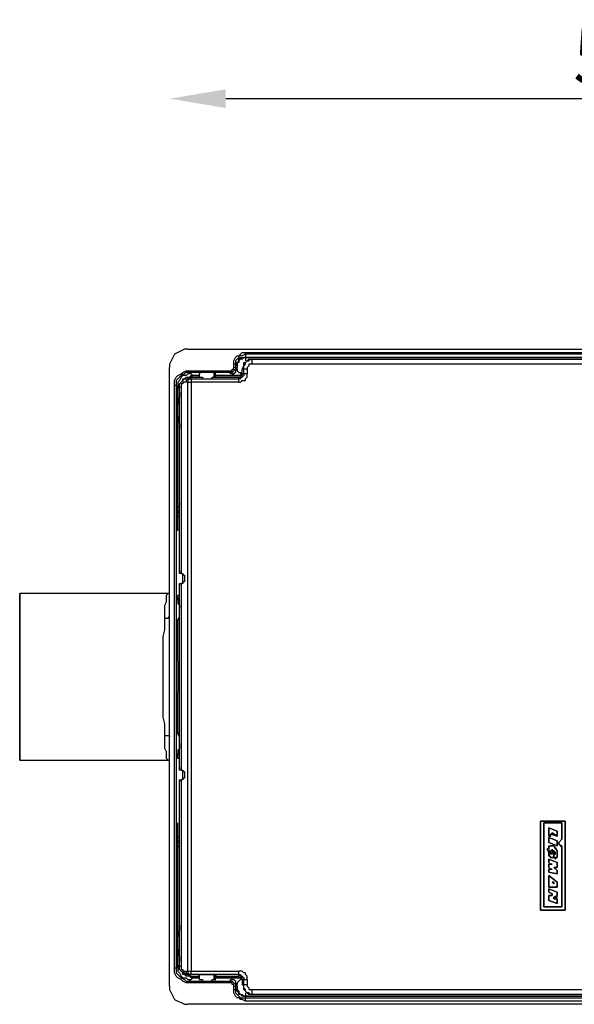
# Model space of a CAD drawing. Units: inches. Extents: x 11897 to 13747, y 59165 to 60743.
# Drawn here: x 12402 to 12699, y 59884 to 60410 of the extents above; entities that cross this region are included whole.
import ezdxf

# ---------------------------------------------------------------- set-up
doc = ezdxf.new("R2010")
doc.units = ezdxf.units.IN
doc.header["$MEASUREMENT"] = 0
doc.layers.add('Layer 1', color=7, linetype='Continuous')
doc.dimstyles.new('1$0', dxfattribs={"dimscale": 12, "dimtxt": 2.5, "dimasz": 2.5, "dimexe": 1.25, "dimexo": 0.625, "dimtad": 1, "dimtih": 1, "dimtoh": 1, "dimdec": 0, "dimzin": 0, "dimdsep": 46, "dimlunit": 6, "dimtxsty": 'Standard', "dimcen": 2.5, "dimse1": 1, "dimse2": 1, "dimclrd": 5, "dimclre": 5, "dimclrt": 2, "dimadec": 0, "dimazin": 0, "dimtfac": 1, "dimtdec": 0, "dimtmove": 0, "dimatfit": 3, "dimfxl": 1, "dimtolj": 1, "dimtzin": 0, "dimarcsym": 0})

# ---------------------------------------------------------------- blocks, each defined once
blk = doc.blocks.new('*D350')
at = {"color": 5, "lineweight": -2, "transparency": 16777216}
blk.add_line((12512.56, 60367.74), (12952.42, 60367.74), dxfattribs=at)
at = {"color": 5, "transparency": 16777216}
for points in [[(12512.56, 60372.74), (12512.56, 60362.74), (12482.56, 60367.74)], [(12952.42, 60372.74), (12952.42, 60362.74), (12982.42, 60367.74)]]:
    blk.add_solid(points, dxfattribs=at)
at = {"layer": 'Defpoints', "color": 0, "transparency": 16777216}
for p in [(12982.42, 60367.74), (12482.56, 60225.05), (12982.42, 60225.05)]:
    blk.add_point(p, dxfattribs=at)
at = {"color": 2, "transparency": 16777216, "insert": (12732.49, 60390.24), "char_height": 30, "attachment_point": 5}
blk.add_mtext('\\A1;500', dxfattribs=at)

msp = doc.modelspace()

# ---------------------------------------------------------------- linework, layer by layer
at = {"layer": 'Layer 1', "lineweight": 25}
for points in [[(12492.26, 60233.86), (12490.5, 60233.86), (12488.73, 60232.98), (12486.97, 60232.1), (12485.21, 60231.22), (12484.33, 60229.45), (12483.45, 60227.69), (12482.56, 60225.93), (12482.56, 60224.17)], [(12492.26, 60233.86), (12972.73, 60233.86)], [(12516.95, 60225.93), (12516.95, 60226.81), (12516.95, 60227.69), (12517.83, 60229.45), (12518.71, 60230.33), (12519.59, 60230.33), (12520.47, 60231.22), (12521.35, 60232.1), (12523.12, 60232.1)], [(12523.12, 60231.22), (12521.35, 60230.33), (12520.47, 60230.33), (12519.59, 60230.33), (12519.59, 60229.45), (12518.71, 60228.57), (12517.83, 60227.69), (12517.83, 60226.81), (12517.83, 60225.93)], [(12523.12, 60229.45), (12522.24, 60229.45), (12521.35, 60228.57), (12520.47, 60228.57), (12519.59, 60227.69), (12519.59, 60226.81), (12518.71, 60226.81), (12518.71, 60225.93), (12518.71, 60224.17)], [(12518.71, 60225.04), (12518.71, 60225.93), (12518.71, 60226.81), (12519.59, 60227.69), (12519.59, 60228.57), (12520.47, 60229.45), (12521.35, 60229.45), (12522.24, 60229.45), (12523.12, 60229.45)], [(12521.35, 60223.28), (12522.24, 60225.04), (12522.24, 60225.93), (12522.24, 60226.81), (12523.12, 60226.81), (12524, 60227.69), (12524.88, 60228.57), (12525.76, 60228.57), (12526.64, 60228.57)], [(12522.24, 60223.28), (12522.24, 60224.17), (12522.24, 60225.04), (12523.12, 60225.93), (12523.12, 60226.81), (12524, 60227.69), (12524.88, 60227.69), (12525.76, 60228.57), (12526.64, 60228.57)], [(12523.12, 60231.22), (12523.12, 60231.22), (12523.12, 60232.1)], [(12523.12, 60232.1), (12972.73, 60232.1)], [(12523.12, 60231.22), (12523.12, 60229.45)], [(12972.73, 60231.22), (12523.12, 60231.22)], [(12523.12, 60229.45), (12523.12, 60227.69)], [(12718.83, 60229.45), (12523.12, 60229.45)], [(12523.12, 60229.45), (12523.12, 60229.45)], [(12523.12, 60229.45), (12969.2, 60229.45)], [(12526.64, 60228.57), (12971.85, 60228.57)], [(12526.64, 60228.57), (12526.64, 60228.57)], [(12526.64, 60228.57), (12971.85, 60228.57)], [(12526.64, 60225.93), (12526.64, 60226.81), (12526.64, 60227.69), (12526.64, 60228.57)], [(12482.56, 59893.57), (12482.56, 60224.17)], [(12517.83, 60224.17), (12517.83, 60223.28), (12516.95, 60222.4), (12516.06, 60221.52), (12515.18, 60221.52)], [(12515.18, 60222.4), (12515.18, 60222.4), (12516.06, 60222.4), (12516.06, 60223.28), (12516.95, 60223.28), (12516.95, 60224.17)], [(12518.71, 60223.28), (12518.71, 60223.28), (12517.83, 60222.4), (12517.83, 60221.52), (12516.95, 60220.64), (12516.06, 60220.64), (12515.18, 60220.64)], [(12517.83, 60225.93), (12517.83, 60225.93), (12516.95, 60225.93)], [(12516.95, 60224.17), (12516.95, 60225.93)], [(12517.83, 60224.17), (12517.83, 60224.17), (12516.95, 60224.17)], [(12518.71, 60225.04), (12517.83, 60225.93)], [(12517.83, 60225.93), (12517.83, 60224.17)], [(12517.83, 60224.17), (12518.71, 60223.28)], [(12518.71, 60225.04), (12518.71, 60225.04), (12518.71, 60224.17)], [(12518.71, 60223.28), (12518.71, 60224.17)], [(12518.71, 60223.28), (12518.71, 60223.28), (12518.71, 60222.4), (12519.59, 60221.52), (12520.47, 60221.52), (12520.47, 60220.64), (12521.35, 60220.64)], [(12521.35, 60220.64), (12521.35, 60223.28)], [(12522.24, 60223.28), (12521.35, 60223.28)], [(12524, 60223.28), (12524, 60223.28), (12523.12, 60223.28), (12522.24, 60223.28)], [(12522.24, 60220.64), (12522.24, 60223.28)], [(12526.64, 60225.93), (12526.64, 60225.93), (12525.76, 60225.93), (12524.88, 60225.93), (12524.88, 60225.04), (12524, 60224.17), (12524, 60223.28)], [(12524, 60223.28), (12524, 60220.64)], [(12971.85, 60225.93), (12526.64, 60225.93)], [(12485.21, 60214.47), (12485.21, 60216.23), (12485.21, 60217.11), (12486.09, 60218.87), (12486.97, 60219.76), (12488.73, 60220.64), (12489.62, 60221.52), (12491.38, 60222.4), (12493.14, 60222.4)], [(12493.14, 60221.52), (12491.38, 60221.52), (12490.5, 60220.64), (12488.73, 60219.76), (12487.85, 60218.87), (12486.97, 60217.99), (12486.09, 60217.11), (12486.09, 60215.35), (12486.09, 60214.47)], [(12494.02, 60220.64), (12492.26, 60220.64), (12491.38, 60219.76), (12489.62, 60219.76), (12488.73, 60218.87), (12487.85, 60217.11), (12486.97, 60216.23), (12486.97, 60215.35), (12486.97, 60213.58)], [(12487.85, 60213.58), (12487.85, 60214.47), (12487.85, 60215.35), (12488.73, 60216.23), (12489.62, 60217.11), (12489.62, 60217.99), (12490.5, 60217.99), (12491.38, 60218.87), (12493.14, 60218.87)], [(12491.38, 60218.87), (12491.38, 60218.87), (12493.14, 60218.87), (12494.02, 60219.76), (12494.91, 60219.76)], [(12493.14, 60221.52), (12493.14, 60221.52), (12493.14, 60222.4)], [(12493.14, 60222.4), (12515.18, 60222.4)], [(12493.14, 60221.52), (12494.02, 60220.64)], [(12515.18, 60221.52), (12493.14, 60221.52)], [(12494.91, 60219.76), (12494.91, 60219.76), (12494.02, 60218.87), (12493.14, 60218.87)], [(12493.14, 60218.87), (12493.14, 60217.99)], [(12493.14, 60218.87), (12498.43, 60218.87)], [(12494.02, 60220.64), (12494.91, 60219.76)], [(12498.43, 60219.76), (12494.91, 60219.76)], [(12494.91, 60219.76), (12498.43, 60219.76)], [(12494.91, 60219.76), (12494.91, 60219.76)], [(12502.84, 60221.52), (12501.96, 60221.52), (12501.08, 60221.52), (12500.2, 60221.52), (12499.31, 60221.52), (12498.43, 60220.64)], [(12498.43, 60220.64), (12498.43, 60218.87)], [(12506.36, 60218.87), (12506.36, 60220.64)], [(12521.35, 60219.76), (12506.36, 60219.76)], [(12506.36, 60219.76), (12521.35, 60219.76)], [(12506.36, 60218.87), (12519.59, 60218.87)], [(12515.18, 60221.52), (12515.18, 60221.52), (12515.18, 60222.4)], [(12515.18, 60220.64), (12515.18, 60221.52)], [(12521.35, 60219.76), (12521.35, 60219.76), (12520.47, 60219.76), (12519.59, 60219.76), (12518.71, 60219.76), (12517.83, 60219.76), (12516.95, 60219.76), (12516.06, 60220.64), (12515.18, 60220.64)], [(12519.59, 60218.87), (12520.47, 60218.87), (12521.35, 60218.87), (12521.35, 60219.76), (12521.35, 60220.64)], [(12522.24, 60220.64), (12522.24, 60219.76), (12521.35, 60218.87), (12520.47, 60218.87), (12520.47, 60217.99), (12519.59, 60217.99)], [(12519.59, 60216.23), (12520.47, 60216.23), (12521.35, 60217.11), (12522.24, 60217.11), (12523.12, 60217.11), (12523.12, 60217.99), (12524, 60218.87), (12524, 60219.76), (12524, 60220.64)], [(12519.59, 60217.99), (12519.59, 60218.87)], [(12521.35, 60220.64), (12522.24, 60220.64)], [(12524, 60220.64), (12524, 60220.64), (12523.12, 60220.64), (12522.24, 60220.64)], [(12486.09, 60214.47), (12486.09, 60214.47), (12485.21, 60214.47)], [(12485.21, 59903.26), (12485.21, 60214.47)], [(12486.97, 60213.58), (12486.09, 60214.47)], [(12486.09, 60214.47), (12486.09, 59903.26)], [(12487.85, 60212.7), (12486.97, 60213.58)], [(12486.97, 60136.88), (12486.97, 60213.58)], [(12487.85, 60213.58), (12487.85, 60214.47), (12487.85, 60215.35), (12488.73, 60216.23), (12489.62, 60217.11), (12490.5, 60217.99), (12491.38, 60217.99), (12492.26, 60217.99), (12493.14, 60217.99)], [(12487.85, 60115.73), (12487.85, 60213.58)], [(12487.85, 60113.97), (12487.85, 60213.58)], [(12487.85, 60213.58), (12487.85, 60213.58)], [(12487.85, 60213.58), (12487.85, 60213.58), (12488.73, 60213.58)], [(12491.38, 60216.23), (12491.38, 60216.23), (12490.5, 60216.23), (12489.62, 60216.23), (12489.62, 60215.35), (12488.73, 60215.35), (12488.73, 60214.47), (12488.73, 60213.58)], [(12488.73, 60213.58), (12488.73, 60113.97)], [(12493.14, 60217.99), (12492.26, 60217.99), (12491.38, 60217.11), (12491.38, 60216.23)], [(12492.26, 60216.23), (12491.38, 60216.23)], [(12494.02, 60217.99), (12493.14, 60217.99), (12492.26, 60217.11), (12492.26, 60216.23)], [(12492.26, 60216.23), (12492.26, 60216.23), (12493.14, 60216.23), (12494.02, 60216.23)], [(12492.26, 59901.5), (12492.26, 60216.23)], [(12493.14, 60217.99), (12494.02, 60217.99)], [(12494.02, 60217.99), (12519.59, 60217.99)], [(12494.02, 60217.99), (12494.02, 60217.99), (12494.02, 60217.11), (12494.02, 60216.23)], [(12519.59, 60216.23), (12494.02, 60216.23)], [(12494.02, 60216.23), (12494.02, 59901.5)], [(12519.59, 60216.23), (12519.59, 60217.11), (12519.59, 60217.99)], [(12487.85, 60210.94), (12487.85, 60210.94), (12487.85, 60210.06), (12487.85, 60209.18), (12487.85, 60208.29), (12486.97, 60207.41), (12486.97, 60206.53), (12486.97, 60204.77)], [(12487.85, 60210.94), (12487.85, 60210.94)], [(12487.85, 60210.94), (12487.85, 60210.94)], [(12486.97, 60204.77), (12487.85, 60204.77)], [(12486.97, 60197.72), (12486.97, 60204.77)], [(12486.97, 60197.72), (12487.85, 60197.72)], [(12486.97, 60197.72), (12486.97, 60196.83), (12486.97, 60195.07), (12487.85, 60194.19), (12487.85, 60193.31), (12487.85, 60192.43), (12487.85, 60191.54)], [(12487.85, 60191.54), (12487.85, 60192.43)], [(12487.85, 60191.54), (12487.85, 60191.54)], [(12486.97, 60147.46), (12486.97, 60148.35), (12486.97, 60149.23), (12487.85, 60150.11), (12487.85, 60150.99), (12487.85, 60151.87)], [(12487.85, 60151.87), (12487.85, 60150.99)], [(12487.85, 60151.87), (12487.85, 60151.87)], [(12486.97, 60147.46), (12487.85, 60147.46)], [(12486.97, 60146.58), (12486.97, 60147.46)], [(12486.97, 60146.58), (12487.85, 60146.58)], [(12487.85, 60142.17), (12487.85, 60142.17), (12487.85, 60143.06), (12487.85, 60143.94), (12486.97, 60144.82), (12486.97, 60145.7), (12486.97, 60146.58)], [(12487.85, 60142.17), (12487.85, 60142.17)], [(12487.85, 60142.17), (12487.85, 60142.17)], [(12487.85, 60115.73), (12487.85, 60114.84), (12487.85, 60113.97)], [(12487.85, 60113.97), (12487.85, 60113.97)], [(12488.73, 60113.97), (12487.85, 60113.97)], [(12488.73, 60113.97), (12488.73, 60113.97)], [(12488.73, 60113.97), (12488.73, 60113.97), (12489.62, 60113.97), (12489.62, 60113.08), (12490.5, 60113.08), (12490.5, 60112.2)], [(12489.62, 60108.68), (12489.62, 60113.97)], [(12487.85, 60108.68), (12487.85, 60108.68)], [(12487.85, 60108.68), (12487.85, 60108.68), (12487.85, 60107.79)], [(12487.85, 60108.68), (12487.85, 60108.68), (12488.73, 60108.68)], [(12487.85, 60009.05), (12487.85, 60108.68)], [(12487.85, 60010.82), (12487.85, 60107.79)], [(12490.5, 60110.44), (12490.5, 60110.44), (12490.5, 60109.56), (12489.62, 60109.56), (12489.62, 60108.68), (12488.73, 60108.68)], [(12488.73, 60108.68), (12488.73, 60108.68)], [(12488.73, 60108.68), (12488.73, 60009.05)], [(12490.5, 60112.2), (12490.5, 60110.44)], [(12402.34, 60014.34), (12402.34, 60014.34), (12402.34, 60015.23), (12402.34, 60016.11), (12402.34, 60016.99), (12402.34, 60018.75), (12402.34, 60020.52), (12402.34, 60023.16), (12402.34, 60025.81), (12402.34, 60028.45), (12402.34, 60031.09), (12402.34, 60034.62), (12402.34, 60038.15), (12402.34, 60041.67), (12402.34, 60045.2), (12402.34, 60048.72), (12402.34, 60053.13), (12402.34, 60056.66), (12402.34, 60061.07), (12402.34, 60064.6), (12402.34, 60069), (12402.34, 60072.53), (12402.34, 60076.06), (12402.34, 60079.58), (12402.34, 60083.11), (12402.34, 60086.64), (12402.34, 60089.28), (12402.34, 60092.8), (12402.34, 60094.57), (12402.34, 60097.21), (12402.34, 60098.98), (12402.34, 60100.74), (12402.34, 60101.62), (12402.34, 60102.5), (12402.34, 60103.39)], [(12402.34, 60103.39), (12402.34, 60103.39), (12402.34, 60102.5), (12402.34, 60101.62), (12402.34, 60100.74), (12402.34, 60098.98), (12402.34, 60097.21), (12402.34, 60094.57), (12402.34, 60092.8), (12402.34, 60089.28), (12402.34, 60086.64), (12402.34, 60083.11), (12402.34, 60079.58), (12402.34, 60076.06), (12402.34, 60072.53), (12402.34, 60069), (12402.34, 60064.6), (12402.34, 60061.07), (12402.34, 60056.66), (12402.34, 60053.13), (12402.34, 60048.72), (12402.34, 60045.2), (12402.34, 60041.67), (12402.34, 60038.15), (12402.34, 60034.62), (12402.34, 60031.09), (12402.34, 60028.45), (12402.34, 60025.81), (12402.34, 60023.16), (12402.34, 60020.52), (12402.34, 60018.75), (12402.34, 60016.99), (12402.34, 60016.11), (12402.34, 60015.23), (12402.34, 60014.34)], [(12481.68, 60103.39), (12402.34, 60103.39)], [(12479.92, 60090.16), (12479.92, 60092.8), (12479.92, 60095.45), (12479.92, 60097.21), (12480.8, 60098.98), (12480.8, 60100.74), (12480.8, 60101.62), (12480.8, 60102.5), (12481.68, 60103.39)], [(12482.56, 60103.39), (12481.68, 60103.39)], [(12486.97, 60100.74), (12486.97, 60101.62), (12486.97, 60102.5), (12487.85, 60102.5), (12487.85, 60103.39), (12487.85, 60104.27), (12487.85, 60105.15)], [(12487.85, 60104.27), (12487.85, 60104.27), (12487.85, 60105.15)], [(12487.85, 60105.15), (12487.85, 60105.15)], [(12487.85, 60100.74), (12487.85, 60100.74), (12486.97, 60100.74)], [(12486.97, 60099.86), (12486.97, 60100.74)], [(12487.85, 60099.86), (12487.85, 60099.86), (12486.97, 60099.86)], [(12486.97, 60099.86), (12486.97, 60098.98), (12486.97, 60098.09), (12487.85, 60097.21), (12487.85, 60096.33), (12487.85, 60095.45)], [(12486.97, 60073.41), (12486.97, 60076.94), (12486.97, 60080.46), (12486.97, 60083.99), (12486.97, 60086.64), (12486.97, 60089.28), (12487.85, 60091.04), (12487.85, 60092.8)], [(12487.85, 60095.45), (12487.85, 60095.45)], [(12487.85, 60094.57), (12487.85, 60095.45)], [(12479.92, 60027.57), (12479.92, 60031.09), (12479.92, 60033.74), (12479.04, 60037.27), (12479.04, 60041.67), (12479.04, 60045.2), (12479.04, 60048.72), (12479.04, 60053.13), (12479.04, 60056.66), (12479.04, 60061.07), (12479.04, 60064.6), (12479.04, 60069), (12479.04, 60072.53), (12479.04, 60076.94), (12479.04, 60080.46), (12479.92, 60083.99), (12479.92, 60086.64), (12479.92, 60090.16)], [(12479.92, 60090.16), (12480.8, 60090.16), (12481.68, 60090.16), (12482.56, 60091.04)], [(12487.85, 60089.28), (12486.97, 60089.28)], [(12487.85, 60089.28), (12486.97, 60089.28)], [(12486.97, 60070.76), (12486.97, 60070.76), (12486.97, 60071.65), (12486.97, 60072.53), (12486.97, 60073.41)], [(12486.97, 60067.24), (12486.97, 60068.12), (12486.97, 60069), (12486.97, 60069.89), (12486.97, 60070.76)], [(12486.97, 60070.76), (12486.97, 60070.76)], [(12486.97, 60067.24), (12486.97, 60063.71), (12486.97, 60060.19), (12486.97, 60057.54), (12486.97, 60054.02), (12486.97, 60050.49)], [(12486.97, 60059.31), (12487.85, 60059.31)], [(12486.97, 60047.85), (12486.97, 60047.85), (12486.97, 60048.72), (12486.97, 60049.61), (12486.97, 60050.49)], [(12486.97, 60044.32), (12486.97, 60045.2), (12486.97, 60046.08), (12486.97, 60046.96), (12486.97, 60047.85)], [(12486.97, 60047.85), (12486.97, 60047.85)], [(12487.85, 60024.92), (12487.85, 60026.69), (12486.97, 60028.45), (12486.97, 60031.09), (12486.97, 60033.74), (12486.97, 60037.27), (12486.97, 60040.79), (12486.97, 60044.32)], [(12486.97, 60029.33), (12487.85, 60029.33)], [(12481.68, 60014.34), (12481.68, 60014.34), (12480.8, 60015.23), (12480.8, 60016.11), (12480.8, 60016.99), (12480.8, 60018.75), (12479.92, 60020.52), (12479.92, 60022.28), (12479.92, 60024.92), (12479.92, 60027.57)], [(12479.92, 60027.57), (12480.8, 60027.57), (12481.68, 60027.57), (12482.56, 60027.57), (12482.56, 60026.69)], [(12486.97, 60028.45), (12487.85, 60028.45)], [(12487.85, 60023.16), (12487.85, 60022.28), (12487.85, 60021.4), (12487.85, 60020.52), (12486.97, 60019.63), (12486.97, 60018.75), (12486.97, 60017.87)], [(12487.85, 60022.28), (12487.85, 60022.28), (12487.85, 60023.16)], [(12487.85, 60023.16), (12487.85, 60023.16)], [(12402.34, 60014.34), (12481.68, 60014.34)], [(12481.68, 60014.34), (12482.56, 60014.34)], [(12486.97, 60017.87), (12487.85, 60017.87)], [(12486.97, 60016.99), (12486.97, 60017.87)], [(12486.97, 60016.99), (12487.85, 60016.99)], [(12487.85, 60012.58), (12487.85, 60012.58), (12487.85, 60013.46), (12487.85, 60014.34), (12487.85, 60015.23), (12486.97, 60015.23), (12486.97, 60016.11), (12486.97, 60016.99)], [(12487.85, 60012.58), (12487.85, 60013.46)], [(12487.85, 60012.58), (12487.85, 60012.58)], [(12487.85, 60010.82), (12487.85, 60009.94), (12487.85, 60009.05)], [(12487.85, 60009.05), (12487.85, 60009.05)], [(12488.73, 60009.05), (12487.85, 60009.05)], [(12488.73, 60009.05), (12488.73, 60009.05)], [(12488.73, 60009.05), (12488.73, 60009.05), (12489.62, 60009.05), (12489.62, 60008.18), (12490.5, 60008.18), (12490.5, 60007.29)], [(12489.62, 60003.77), (12489.62, 60009.05)], [(12487.85, 60003.77), (12487.85, 60003.77)], [(12487.85, 60003.77), (12487.85, 60003.77), (12487.85, 60002.88)], [(12487.85, 60003.77), (12487.85, 60003.77), (12488.73, 60003.77)], [(12487.85, 59904.14), (12487.85, 60003.77)], [(12487.85, 59904.14), (12487.85, 60002.88)], [(12490.5, 60005.53), (12490.5, 60005.53), (12490.5, 60004.65), (12489.62, 60004.65), (12489.62, 60003.77), (12488.73, 60003.77)], [(12488.73, 60003.77), (12488.73, 60003.77)], [(12488.73, 60003.77), (12488.73, 59904.14)], [(12490.5, 60007.29), (12490.5, 60005.53)], [(12680.92, 59981.73), (12693.26, 59981.73)], [(12680.92, 59981.73), (12680.92, 59981.73)], [(12680.92, 59981.73), (12680.92, 59981.73)], [(12680.92, 59934.12), (12680.92, 59981.73)], [(12680.92, 59981.73), (12680.92, 59981.73)], [(12680.92, 59981.73), (12680.92, 59981.73)], [(12680.92, 59981.73), (12680.92, 59934.12)], [(12693.26, 59981.73), (12680.92, 59981.73)], [(12693.26, 59981.73), (12694.15, 59981.73)], [(12693.26, 59981.73), (12693.26, 59981.73)], [(12694.15, 59981.73), (12694.15, 59981.73), (12693.26, 59981.73)], [(12694.15, 59981.73), (12694.15, 59934.12)], [(12694.15, 59981.73), (12694.15, 59981.73)], [(12694.15, 59934.12), (12694.15, 59981.73)], [(12486.97, 59904.14), (12486.97, 59980.84)], [(12487.85, 59975.55), (12487.85, 59976.44)], [(12682.68, 59980.84), (12692.38, 59980.84)], [(12682.68, 59979.96), (12682.68, 59979.96), (12682.68, 59980.84)], [(12682.68, 59980.84), (12682.68, 59980.84)], [(12682.68, 59980.84), (12682.68, 59980.84), (12682.68, 59979.96)], [(12692.38, 59980.84), (12682.68, 59980.84)], [(12682.68, 59935.88), (12682.68, 59979.96)], [(12682.68, 59979.96), (12682.68, 59979.96)], [(12682.68, 59979.96), (12682.68, 59935.88)], [(12685.33, 59978.2), (12685.33, 59978.2), (12685.33, 59977.32)], [(12689.74, 59976.44), (12685.33, 59978.2)], [(12685.33, 59978.2), (12685.33, 59978.2)], [(12685.33, 59977.32), (12685.33, 59977.32), (12685.33, 59978.2)], [(12685.33, 59978.2), (12689.74, 59976.44)], [(12685.33, 59977.32), (12685.33, 59977.32)], [(12685.33, 59977.32), (12685.33, 59974.67)], [(12685.33, 59974.67), (12685.33, 59977.32)], [(12689.74, 59975.55), (12689.74, 59975.55), (12689.74, 59976.44)], [(12689.74, 59976.44), (12689.74, 59976.44)], [(12689.74, 59976.44), (12689.74, 59976.44), (12689.74, 59975.55)], [(12692.38, 59980.84), (12692.38, 59979.96)], [(12692.38, 59980.84), (12692.38, 59980.84)], [(12692.38, 59979.96), (12692.38, 59979.96), (12692.38, 59980.84)], [(12692.38, 59979.96), (12692.38, 59979.96)], [(12692.38, 59979.96), (12692.38, 59972.03)], [(12692.38, 59972.03), (12692.38, 59979.96)], [(12486.97, 59971.15), (12486.97, 59972.03), (12486.97, 59972.91), (12487.85, 59973.79), (12487.85, 59974.67), (12487.85, 59975.55)], [(12486.97, 59971.15), (12487.85, 59971.15)], [(12486.97, 59970.26), (12486.97, 59971.15)], [(12487.85, 59975.55), (12487.85, 59975.55)], [(12685.33, 59974.67), (12685.33, 59974.67)], [(12685.33, 59974.67), (12685.33, 59973.79)], [(12685.33, 59973.79), (12685.33, 59973.79), (12685.33, 59974.67)], [(12685.33, 59973.79), (12685.33, 59973.79)], [(12685.33, 59973.79), (12686.21, 59973.79)], [(12686.21, 59973.79), (12685.33, 59973.79)], [(12685.33, 59972.91), (12685.33, 59972.91), (12685.33, 59972.03)], [(12689.74, 59971.15), (12685.33, 59972.91)], [(12685.33, 59972.91), (12685.33, 59972.91)], [(12685.33, 59972.03), (12685.33, 59972.03), (12685.33, 59972.91)], [(12685.33, 59972.91), (12689.74, 59971.15)], [(12685.33, 59972.03), (12685.33, 59972.03)], [(12685.33, 59972.03), (12685.33, 59971.15)], [(12685.33, 59971.15), (12685.33, 59972.03)], [(12685.33, 59970.26), (12685.33, 59970.26), (12685.33, 59971.15)], [(12685.33, 59971.15), (12685.33, 59971.15)], [(12685.33, 59971.15), (12685.33, 59971.15), (12685.33, 59970.26)], [(12686.21, 59974.67), (12686.21, 59974.67), (12687.09, 59975.55)], [(12686.21, 59973.79), (12686.21, 59974.67)], [(12686.21, 59974.67), (12686.21, 59974.67)], [(12686.21, 59974.67), (12686.21, 59973.79)], [(12686.21, 59973.79), (12686.21, 59973.79)], [(12686.21, 59973.79), (12686.21, 59973.79)], [(12686.21, 59973.79), (12686.21, 59973.79)], [(12686.21, 59973.79), (12686.21, 59973.79)], [(12687.09, 59974.67), (12687.09, 59975.55)], [(12689.74, 59973.79), (12687.09, 59975.55)], [(12687.09, 59974.67), (12689.74, 59973.79)], [(12689.74, 59974.67), (12689.74, 59975.55)], [(12689.74, 59975.55), (12689.74, 59975.55)], [(12689.74, 59975.55), (12689.74, 59974.67)], [(12689.74, 59974.67), (12689.74, 59974.67), (12689.74, 59973.79)], [(12689.74, 59974.67), (12689.74, 59974.67)], [(12689.74, 59973.79), (12689.74, 59973.79), (12689.74, 59974.67)], [(12689.74, 59973.79), (12689.74, 59973.79)], [(12689.74, 59971.15), (12689.74, 59971.15)], [(12689.74, 59969.38), (12689.74, 59971.15)], [(12689.74, 59971.15), (12689.74, 59971.15)], [(12689.74, 59971.15), (12689.74, 59971.15)], [(12689.74, 59971.15), (12689.74, 59969.38)], [(12689.74, 59971.15), (12689.74, 59971.15)], [(12692.38, 59972.03), (12690.62, 59970.26)], [(12690.62, 59970.26), (12692.38, 59972.03)], [(12692.38, 59972.03), (12692.38, 59972.03)], [(12692.38, 59972.03), (12692.38, 59972.03)], [(12692.38, 59972.03), (12692.38, 59972.03)], [(12692.38, 59972.03), (12692.38, 59972.03)], [(12486.97, 59970.26), (12487.85, 59970.26)], [(12487.85, 59965.86), (12487.85, 59965.86), (12487.85, 59966.74), (12487.85, 59967.62), (12486.97, 59968.5), (12486.97, 59969.38), (12486.97, 59970.26)], [(12487.85, 59965.86), (12487.85, 59966.74)], [(12487.85, 59965.86), (12487.85, 59965.86)], [(12687.09, 59962.33), (12686.21, 59962.33), (12685.33, 59963.21), (12685.33, 59964.97), (12684.45, 59966.74), (12685.33, 59967.62), (12685.33, 59968.5), (12686.21, 59968.5), (12687.09, 59968.5), (12687.97, 59968.5), (12688.86, 59967.62), (12689.74, 59965.86), (12689.74, 59964.97), (12689.74, 59963.21), (12689.74, 59962.33), (12688.86, 59962.33), (12688.86, 59961.45)], [(12685.33, 59970.26), (12685.33, 59970.26)], [(12685.33, 59970.26), (12689.74, 59968.5)], [(12689.74, 59968.5), (12685.33, 59970.26)], [(12688.86, 59962.33), (12688.86, 59962.33), (12689.74, 59962.33), (12689.74, 59963.21), (12689.74, 59964.1), (12689.74, 59965.86), (12688.86, 59966.74), (12687.97, 59968.5), (12687.09, 59968.5), (12686.21, 59968.5), (12685.33, 59967.62), (12685.33, 59966.74), (12685.33, 59964.97), (12685.33, 59964.1), (12686.21, 59962.33), (12687.09, 59962.33)], [(12686.21, 59964.97), (12686.21, 59964.97), (12686.21, 59965.86), (12687.09, 59965.86), (12687.97, 59965.86), (12688.86, 59964.97), (12687.97, 59964.1)], [(12689.74, 59968.5), (12689.74, 59968.5), (12689.74, 59969.38)], [(12689.74, 59969.38), (12689.74, 59969.38)], [(12689.74, 59969.38), (12689.74, 59969.38), (12689.74, 59968.5)], [(12689.74, 59968.5), (12689.74, 59968.5)], [(12690.62, 59969.38), (12690.62, 59969.38), (12690.62, 59970.26)], [(12690.62, 59970.26), (12690.62, 59970.26)], [(12690.62, 59970.26), (12690.62, 59970.26), (12690.62, 59969.38)], [(12692.38, 59967.62), (12690.62, 59969.38)], [(12690.62, 59969.38), (12690.62, 59969.38)], [(12690.62, 59969.38), (12692.38, 59968.5)], [(12692.38, 59967.62), (12692.38, 59968.5)], [(12692.38, 59968.5), (12692.38, 59967.62)], [(12692.38, 59967.62), (12692.38, 59967.62)], [(12692.38, 59967.62), (12692.38, 59967.62)], [(12692.38, 59967.62), (12692.38, 59935.88)], [(12692.38, 59935.88), (12692.38, 59967.62)], [(12685.33, 59961.45), (12685.33, 59961.45)], [(12685.33, 59961.45), (12685.33, 59961.45)], [(12685.33, 59961.45), (12685.33, 59959.69)], [(12689.74, 59959.69), (12685.33, 59961.45)], [(12685.33, 59961.45), (12685.33, 59961.45)], [(12685.33, 59961.45), (12685.33, 59961.45)], [(12685.33, 59959.69), (12685.33, 59961.45)], [(12685.33, 59961.45), (12689.74, 59959.69)], [(12686.21, 59964.97), (12686.21, 59964.97), (12686.21, 59964.1), (12687.09, 59964.97)], [(12686.21, 59964.97), (12686.21, 59964.97)], [(12687.09, 59964.97), (12687.09, 59964.97), (12687.09, 59964.1), (12686.21, 59964.1), (12686.21, 59964.97)], [(12687.97, 59964.97), (12687.97, 59964.97), (12687.09, 59964.97)], [(12687.09, 59964.97), (12687.09, 59964.97)], [(12687.09, 59964.97), (12687.09, 59964.97)], [(12687.09, 59964.97), (12687.09, 59964.97)], [(12687.09, 59964.97), (12687.09, 59964.97)], [(12687.09, 59964.97), (12687.09, 59964.97)], [(12687.09, 59964.97), (12687.09, 59964.97)], [(12687.09, 59964.97), (12687.09, 59964.97)], [(12687.09, 59964.97), (12687.09, 59964.97), (12687.97, 59964.97)], [(12687.09, 59964.97), (12687.09, 59964.97)], [(12687.09, 59964.97), (12687.09, 59964.97)], [(12687.09, 59964.97), (12687.09, 59964.97)], [(12687.09, 59962.33), (12687.09, 59962.33), (12687.97, 59962.33)], [(12687.97, 59962.33), (12687.97, 59962.33), (12687.09, 59962.33)], [(12687.09, 59962.33), (12687.09, 59962.33)], [(12687.97, 59962.33), (12687.97, 59964.97)], [(12687.97, 59964.97), (12687.97, 59964.97)], [(12687.97, 59964.97), (12687.97, 59962.33)], [(12687.97, 59964.1), (12687.97, 59964.1)], [(12687.97, 59962.33), (12687.97, 59964.1)], [(12687.97, 59964.1), (12687.97, 59964.1)], [(12687.97, 59964.1), (12687.97, 59964.1)], [(12687.97, 59964.1), (12687.97, 59964.1)], [(12687.97, 59964.1), (12687.97, 59962.33)], [(12688.86, 59961.45), (12688.86, 59961.45), (12687.97, 59962.33)], [(12687.97, 59962.33), (12687.97, 59962.33)], [(12687.97, 59962.33), (12687.97, 59962.33)], [(12687.97, 59962.33), (12687.97, 59962.33), (12688.86, 59962.33)], [(12688.86, 59961.45), (12688.86, 59962.33)], [(12685.33, 59959.69), (12685.33, 59959.69)], [(12685.33, 59959.69), (12685.33, 59959.69)], [(12685.33, 59959.69), (12685.33, 59959.69)], [(12685.33, 59959.69), (12686.21, 59958.81)], [(12685.33, 59959.69), (12685.33, 59959.69)], [(12686.21, 59958.81), (12685.33, 59959.69)], [(12686.21, 59958.81), (12685.33, 59958.81)], [(12685.33, 59958.81), (12685.33, 59958.81)], [(12685.33, 59958.81), (12685.33, 59958.81)], [(12685.33, 59958.81), (12685.33, 59958.81)], [(12685.33, 59958.81), (12685.33, 59957.92)], [(12685.33, 59958.81), (12686.21, 59958.81)], [(12685.33, 59958.81), (12685.33, 59958.81)], [(12685.33, 59957.92), (12685.33, 59958.81)], [(12685.33, 59957.04), (12685.33, 59957.04), (12685.33, 59957.92)], [(12685.33, 59957.92), (12685.33, 59957.92)], [(12685.33, 59957.92), (12685.33, 59957.92), (12685.33, 59957.04)], [(12685.33, 59957.04), (12685.33, 59957.04)], [(12685.33, 59957.04), (12686.21, 59956.16)], [(12686.21, 59956.16), (12685.33, 59957.04)], [(12686.21, 59956.16), (12685.33, 59956.16)], [(12685.33, 59956.16), (12685.33, 59956.16)], [(12685.33, 59956.16), (12685.33, 59956.16)], [(12685.33, 59954.4), (12685.33, 59956.16)], [(12685.33, 59956.16), (12685.33, 59956.16)], [(12685.33, 59956.16), (12686.21, 59956.16)], [(12685.33, 59956.16), (12685.33, 59956.16)], [(12685.33, 59956.16), (12685.33, 59954.4)], [(12686.21, 59958.81), (12686.21, 59958.81)], [(12686.21, 59958.81), (12686.21, 59958.81)], [(12686.21, 59956.16), (12686.21, 59956.16)], [(12686.21, 59956.16), (12686.21, 59956.16)], [(12687.97, 59957.04), (12689.74, 59957.04)], [(12687.97, 59957.04), (12687.97, 59957.04)], [(12687.97, 59957.04), (12687.97, 59957.04)], [(12689.74, 59955.28), (12687.97, 59957.04)], [(12687.97, 59957.04), (12687.97, 59957.04)], [(12687.97, 59957.04), (12689.74, 59955.28)], [(12687.97, 59957.04), (12687.97, 59957.04)], [(12689.74, 59957.04), (12687.97, 59957.04)], [(12689.74, 59959.69), (12689.74, 59959.69), (12689.74, 59958.81)], [(12689.74, 59959.69), (12689.74, 59959.69)], [(12689.74, 59958.81), (12689.74, 59958.81), (12689.74, 59959.69)], [(12689.74, 59957.04), (12689.74, 59958.81)], [(12689.74, 59958.81), (12689.74, 59958.81)], [(12689.74, 59958.81), (12689.74, 59957.04)], [(12689.74, 59957.04), (12689.74, 59957.04)], [(12689.74, 59957.04), (12689.74, 59957.04)], [(12689.74, 59957.04), (12689.74, 59957.04)], [(12689.74, 59957.04), (12689.74, 59957.04)], [(12689.74, 59955.28), (12689.74, 59955.28)], [(12689.74, 59953.51), (12689.74, 59955.28)], [(12689.74, 59955.28), (12689.74, 59955.28)], [(12689.74, 59955.28), (12689.74, 59955.28)], [(12689.74, 59955.28), (12689.74, 59953.51)], [(12689.74, 59955.28), (12689.74, 59955.28)], [(12685.33, 59954.4), (12685.33, 59954.4)], [(12685.33, 59954.4), (12685.33, 59954.4)], [(12685.33, 59954.4), (12685.33, 59954.4)], [(12685.33, 59954.4), (12689.74, 59953.51)], [(12685.33, 59954.4), (12685.33, 59954.4)], [(12689.74, 59953.51), (12685.33, 59954.4)], [(12685.33, 59952.63), (12685.33, 59952.63)], [(12685.33, 59952.63), (12685.33, 59952.63)], [(12685.33, 59952.63), (12685.33, 59950.87)], [(12689.74, 59949.11), (12685.33, 59952.63)], [(12685.33, 59952.63), (12685.33, 59952.63)], [(12685.33, 59952.63), (12685.33, 59952.63)], [(12685.33, 59950.87), (12685.33, 59952.63)], [(12685.33, 59952.63), (12689.74, 59949.11)], [(12685.33, 59949.99), (12685.33, 59949.99), (12685.33, 59950.87)], [(12685.33, 59950.87), (12685.33, 59950.87)], [(12685.33, 59950.87), (12685.33, 59950.87)], [(12685.33, 59950.87), (12685.33, 59950.87)], [(12685.33, 59950.87), (12685.33, 59950.87)], [(12685.33, 59950.87), (12685.33, 59950.87)], [(12685.33, 59950.87), (12685.33, 59950.87)], [(12685.33, 59950.87), (12685.33, 59950.87)], [(12685.33, 59950.87), (12685.33, 59950.87), (12685.33, 59949.99)], [(12685.33, 59949.99), (12685.33, 59949.99)], [(12685.33, 59949.99), (12685.33, 59949.11)], [(12685.33, 59949.11), (12685.33, 59949.99)], [(12689.74, 59953.51), (12689.74, 59953.51)], [(12689.74, 59953.51), (12689.74, 59953.51)], [(12689.74, 59953.51), (12689.74, 59953.51)], [(12689.74, 59953.51), (12689.74, 59953.51)], [(12685.33, 59949.11), (12685.33, 59949.11)], [(12685.33, 59949.11), (12685.33, 59949.11)], [(12685.33, 59949.11), (12685.33, 59949.11)], [(12685.33, 59949.11), (12685.33, 59949.11)], [(12685.33, 59949.11), (12685.33, 59949.11)], [(12685.33, 59949.11), (12685.33, 59949.11), (12685.33, 59948.22)], [(12685.33, 59949.11), (12685.33, 59949.11)], [(12685.33, 59949.11), (12685.33, 59949.11)], [(12685.33, 59948.22), (12685.33, 59949.11)], [(12685.33, 59948.22), (12685.33, 59948.22)], [(12685.33, 59948.22), (12685.33, 59947.34)], [(12685.33, 59947.34), (12685.33, 59948.22)], [(12685.33, 59946.46), (12685.33, 59946.46), (12685.33, 59947.34)], [(12685.33, 59947.34), (12685.33, 59947.34)], [(12685.33, 59947.34), (12685.33, 59946.46)], [(12685.33, 59946.46), (12689.74, 59946.46)], [(12685.33, 59946.46), (12685.33, 59946.46)], [(12689.74, 59946.46), (12685.33, 59946.46)], [(12685.33, 59945.58), (12685.33, 59945.58)], [(12689.74, 59943.82), (12685.33, 59945.58)], [(12685.33, 59945.58), (12685.33, 59945.58)], [(12685.33, 59945.58), (12685.33, 59945.58)], [(12685.33, 59945.58), (12685.33, 59943.82)], [(12685.33, 59945.58), (12689.74, 59943.82)], [(12685.33, 59945.58), (12685.33, 59945.58)], [(12685.33, 59943.82), (12685.33, 59945.58)], [(12687.09, 59949.11), (12687.09, 59949.11)], [(12687.97, 59949.11), (12687.09, 59949.11)], [(12687.09, 59949.11), (12687.09, 59949.11)], [(12687.09, 59949.11), (12687.97, 59948.22)], [(12687.09, 59949.11), (12687.09, 59949.11)], [(12687.09, 59949.11), (12687.09, 59949.11)], [(12687.09, 59949.11), (12687.09, 59949.11)], [(12687.09, 59949.11), (12687.09, 59949.11)], [(12687.09, 59949.11), (12687.09, 59949.11)], [(12687.09, 59949.11), (12687.09, 59949.11)], [(12687.09, 59949.11), (12687.09, 59949.11)], [(12687.09, 59949.11), (12687.09, 59949.11)], [(12687.09, 59949.11), (12687.97, 59949.11)], [(12687.97, 59948.22), (12687.09, 59949.11)], [(12687.97, 59948.22), (12687.97, 59949.11)], [(12687.97, 59949.11), (12687.97, 59949.11)], [(12687.97, 59949.11), (12687.97, 59948.22)], [(12687.97, 59948.22), (12687.97, 59948.22)], [(12689.74, 59949.11), (12689.74, 59949.11)], [(12689.74, 59947.34), (12689.74, 59949.11)], [(12689.74, 59949.11), (12689.74, 59949.11)], [(12689.74, 59949.11), (12689.74, 59949.11)], [(12689.74, 59949.11), (12689.74, 59947.34)], [(12689.74, 59949.11), (12689.74, 59949.11)], [(12689.74, 59946.46), (12689.74, 59946.46), (12689.74, 59947.34)], [(12689.74, 59947.34), (12689.74, 59947.34)], [(12689.74, 59947.34), (12689.74, 59947.34), (12689.74, 59946.46)], [(12689.74, 59946.46), (12689.74, 59946.46)], [(12685.33, 59943.82), (12685.33, 59943.82)], [(12685.33, 59943.82), (12685.33, 59943.82)], [(12685.33, 59943.82), (12685.33, 59943.82)], [(12685.33, 59943.82), (12687.09, 59942.93)], [(12685.33, 59943.82), (12685.33, 59943.82)], [(12687.09, 59942.93), (12685.33, 59943.82)], [(12687.09, 59942.06), (12685.33, 59942.06)], [(12685.33, 59942.06), (12685.33, 59942.06)], [(12685.33, 59942.06), (12685.33, 59942.06), (12685.33, 59941.17)], [(12685.33, 59942.06), (12687.09, 59942.06)], [(12685.33, 59941.17), (12685.33, 59942.06)], [(12685.33, 59941.17), (12685.33, 59941.17)], [(12685.33, 59941.17), (12685.33, 59940.29)], [(12685.33, 59940.29), (12685.33, 59941.17)], [(12685.33, 59939.41), (12685.33, 59939.41), (12685.33, 59940.29)], [(12685.33, 59940.29), (12685.33, 59940.29)], [(12685.33, 59940.29), (12685.33, 59940.29), (12685.33, 59939.41)], [(12685.33, 59939.41), (12685.33, 59939.41)], [(12685.33, 59939.41), (12689.74, 59937.65)], [(12689.74, 59937.65), (12685.33, 59939.41)], [(12687.09, 59942.93), (12687.09, 59942.93), (12687.09, 59942.06)], [(12687.09, 59942.93), (12687.09, 59942.93)], [(12687.09, 59942.06), (12687.09, 59942.06), (12687.09, 59942.93)], [(12687.09, 59942.06), (12687.09, 59942.06)], [(12689.74, 59942.06), (12687.97, 59941.17)], [(12687.97, 59941.17), (12689.74, 59941.17)], [(12687.97, 59941.17), (12687.97, 59941.17), (12687.97, 59940.29)], [(12687.97, 59941.17), (12687.97, 59941.17)], [(12687.97, 59940.29), (12687.97, 59940.29), (12687.97, 59941.17)], [(12687.97, 59940.29), (12689.74, 59940.29)], [(12687.97, 59940.29), (12687.97, 59940.29)], [(12689.74, 59940.29), (12687.97, 59940.29)], [(12689.74, 59943.82), (12689.74, 59943.82)], [(12689.74, 59942.06), (12689.74, 59943.82)], [(12689.74, 59943.82), (12689.74, 59943.82)], [(12689.74, 59943.82), (12689.74, 59943.82)], [(12689.74, 59943.82), (12689.74, 59942.06)], [(12689.74, 59943.82), (12689.74, 59943.82)], [(12689.74, 59941.17), (12689.74, 59942.06)], [(12689.74, 59942.06), (12689.74, 59942.06)], [(12689.74, 59941.17), (12689.74, 59942.06)], [(12689.74, 59942.06), (12689.74, 59942.06)], [(12689.74, 59940.29), (12689.74, 59940.29), (12689.74, 59939.41)], [(12689.74, 59940.29), (12689.74, 59940.29)], [(12689.74, 59939.41), (12689.74, 59939.41), (12689.74, 59940.29)], [(12689.74, 59938.53), (12689.74, 59939.41)], [(12689.74, 59939.41), (12689.74, 59939.41)], [(12689.74, 59939.41), (12689.74, 59938.53)], [(12693.26, 59934.12), (12680.92, 59934.12)], [(12680.92, 59934.12), (12693.26, 59934.12)], [(12680.92, 59934.12), (12680.92, 59934.12)], [(12680.92, 59934.12), (12680.92, 59934.12)], [(12680.92, 59934.12), (12680.92, 59934.12)], [(12680.92, 59934.12), (12680.92, 59934.12)], [(12692.38, 59935.88), (12682.68, 59935.88)], [(12682.68, 59935.88), (12682.68, 59935.88)], [(12682.68, 59935.88), (12682.68, 59935.88)], [(12682.68, 59935.88), (12682.68, 59935.88)], [(12682.68, 59935.88), (12692.38, 59935.88)], [(12682.68, 59935.88), (12682.68, 59935.88)], [(12689.74, 59937.65), (12689.74, 59937.65), (12689.74, 59938.53)], [(12689.74, 59938.53), (12689.74, 59938.53)], [(12689.74, 59938.53), (12689.74, 59938.53), (12689.74, 59937.65)], [(12689.74, 59937.65), (12689.74, 59937.65)], [(12692.38, 59935.88), (12692.38, 59935.88)], [(12692.38, 59935.88), (12692.38, 59935.88)], [(12692.38, 59935.88), (12692.38, 59935.88)], [(12692.38, 59935.88), (12692.38, 59935.88)], [(12694.15, 59934.12), (12694.15, 59934.12), (12693.26, 59934.12)], [(12693.26, 59934.12), (12693.26, 59934.12)], [(12693.26, 59934.12), (12694.15, 59934.12)], [(12694.15, 59934.12), (12694.15, 59934.12)], [(12487.85, 59926.18), (12487.85, 59926.18), (12487.85, 59925.3), (12487.85, 59924.42), (12487.85, 59923.54), (12486.97, 59922.66), (12486.97, 59921.78), (12486.97, 59920.02)], [(12487.85, 59926.18), (12487.85, 59926.18)], [(12487.85, 59926.18), (12487.85, 59926.18)], [(12487.85, 59920.02), (12487.85, 59920.02), (12486.97, 59920.02)], [(12486.97, 59912.96), (12486.97, 59920.02)], [(12487.85, 59912.96), (12487.85, 59912.96), (12486.97, 59912.96)], [(12486.97, 59912.96), (12486.97, 59912.08), (12486.97, 59910.32), (12487.85, 59909.44), (12487.85, 59908.55), (12487.85, 59907.67), (12487.85, 59906.79)], [(12487.85, 59907.67), (12487.85, 59906.79)], [(12486.09, 59903.26), (12486.09, 59903.26), (12485.21, 59903.26)], [(12493.14, 59895.33), (12491.38, 59895.33), (12489.62, 59896.21), (12488.73, 59897.09), (12486.97, 59897.98), (12486.09, 59898.85), (12485.21, 59900.62), (12485.21, 59901.5), (12485.21, 59903.26)], [(12486.09, 59903.26), (12486.97, 59904.14)], [(12486.09, 59903.26), (12486.09, 59902.38), (12486.09, 59900.62), (12486.97, 59899.74), (12487.85, 59898.85), (12488.73, 59897.98), (12490.5, 59897.09), (12491.38, 59896.21), (12493.14, 59896.21)], [(12486.97, 59904.14), (12487.85, 59905.03)], [(12486.97, 59904.14), (12486.97, 59902.38), (12486.97, 59901.5), (12487.85, 59900.62), (12488.73, 59898.85), (12489.62, 59897.98), (12491.38, 59897.98), (12492.26, 59897.09), (12494.02, 59897.09)], [(12487.85, 59906.79), (12487.85, 59906.79)], [(12487.85, 59904.14), (12487.85, 59904.14)], [(12493.14, 59898.85), (12491.38, 59898.85), (12490.5, 59899.74), (12489.62, 59899.74), (12489.62, 59900.62), (12488.73, 59901.5), (12487.85, 59902.38), (12487.85, 59903.26), (12487.85, 59904.14)], [(12488.73, 59904.14), (12488.73, 59904.14), (12487.85, 59904.14)], [(12493.14, 59899.74), (12492.26, 59899.74), (12491.38, 59899.74), (12490.5, 59900.62), (12489.62, 59900.62), (12488.73, 59901.5), (12487.85, 59902.38), (12487.85, 59903.26), (12487.85, 59904.14)], [(12488.73, 59904.14), (12488.73, 59904.14), (12488.73, 59903.26), (12488.73, 59902.38), (12489.62, 59902.38), (12489.62, 59901.5), (12490.5, 59901.5), (12491.38, 59901.5)], [(12491.38, 59901.5), (12491.38, 59900.62), (12492.26, 59899.74), (12493.14, 59899.74)], [(12491.38, 59901.5), (12492.26, 59901.5)], [(12494.91, 59897.98), (12494.02, 59897.98), (12493.14, 59898.85), (12491.38, 59898.85), (12491.38, 59899.74)], [(12492.26, 59901.5), (12492.26, 59900.62), (12493.14, 59899.74), (12494.02, 59899.74)], [(12492.26, 59901.5), (12492.26, 59901.5), (12493.14, 59901.5), (12494.02, 59901.5)], [(12493.14, 59899.74), (12493.14, 59898.85)], [(12494.02, 59899.74), (12493.14, 59899.74)], [(12493.14, 59898.85), (12493.14, 59898.85), (12494.02, 59898.85), (12494.91, 59897.98)], [(12493.14, 59898.85), (12498.43, 59898.85)], [(12494.02, 59899.74), (12494.02, 59899.74), (12494.02, 59900.62), (12494.02, 59901.5)], [(12494.02, 59901.5), (12519.59, 59901.5)], [(12519.59, 59899.74), (12494.02, 59899.74)], [(12494.91, 59897.98), (12494.02, 59897.09)], [(12494.91, 59897.98), (12498.43, 59897.98)], [(12498.43, 59897.98), (12494.91, 59897.98)], [(12494.91, 59897.98), (12494.91, 59897.98)], [(12498.43, 59898.85), (12498.43, 59898.85), (12498.43, 59899.74), (12499.31, 59899.74), (12500.2, 59899.74), (12501.08, 59899.74), (12501.96, 59899.74), (12502.84, 59899.74), (12503.72, 59899.74), (12504.6, 59899.74), (12505.49, 59899.74), (12506.36, 59899.74), (12507.25, 59899.74), (12507.25, 59898.85), (12506.36, 59898.85)], [(12498.43, 59899.74), (12498.43, 59897.09)], [(12506.36, 59897.09), (12506.36, 59899.74)], [(12506.36, 59898.85), (12519.59, 59898.85)], [(12506.36, 59897.98), (12521.35, 59897.98)], [(12521.35, 59897.98), (12506.36, 59897.98)], [(12515.18, 59897.09), (12516.06, 59897.09), (12516.06, 59897.98), (12516.95, 59897.98), (12517.83, 59897.98), (12518.71, 59897.98), (12519.59, 59897.98), (12520.47, 59897.98), (12521.35, 59897.98)], [(12519.59, 59899.74), (12519.59, 59899.74), (12519.59, 59900.62), (12519.59, 59901.5)], [(12524, 59897.09), (12524, 59897.98), (12524, 59898.85), (12523.12, 59899.74), (12523.12, 59900.62), (12522.24, 59900.62), (12521.35, 59901.5), (12520.47, 59901.5), (12519.59, 59901.5)], [(12519.59, 59898.85), (12519.59, 59899.74)], [(12519.59, 59899.74), (12520.47, 59899.74), (12520.47, 59898.85), (12521.35, 59898.85), (12522.24, 59897.98), (12522.24, 59897.09)], [(12521.35, 59897.09), (12521.35, 59897.98), (12521.35, 59898.85), (12520.47, 59898.85), (12519.59, 59898.85)], [(12482.56, 59893.57), (12482.56, 59891.8), (12483.45, 59890.04), (12484.33, 59888.28), (12485.21, 59886.51), (12486.97, 59885.63), (12488.73, 59884.75), (12490.5, 59883.87), (12492.26, 59883.87)], [(12494.02, 59897.09), (12493.14, 59896.21)], [(12493.14, 59896.21), (12515.18, 59896.21)], [(12493.14, 59895.33), (12493.14, 59895.33), (12493.14, 59896.21)], [(12515.18, 59895.33), (12493.14, 59895.33)], [(12515.18, 59896.21), (12515.18, 59897.09)], [(12515.18, 59897.09), (12516.06, 59897.09), (12516.95, 59897.09), (12517.83, 59896.21), (12517.83, 59895.33), (12518.71, 59894.45)], [(12515.18, 59896.21), (12515.18, 59896.21), (12516.06, 59896.21), (12516.95, 59895.33), (12517.83, 59894.45), (12517.83, 59893.57)], [(12515.18, 59895.33), (12515.18, 59895.33), (12515.18, 59896.21)], [(12516.95, 59893.57), (12516.95, 59893.57), (12516.95, 59894.45), (12516.06, 59894.45), (12516.06, 59895.33), (12515.18, 59895.33)], [(12516.95, 59893.57), (12516.95, 59893.57), (12517.83, 59893.57)], [(12516.95, 59891.8), (12516.95, 59893.57)], [(12518.71, 59894.45), (12517.83, 59893.57)], [(12517.83, 59893.57), (12517.83, 59891.8)], [(12517.83, 59891.8), (12518.71, 59892.69)], [(12521.35, 59897.09), (12521.35, 59897.09), (12520.47, 59897.09), (12519.59, 59896.21), (12518.71, 59895.33), (12518.71, 59894.45)], [(12518.71, 59893.57), (12518.71, 59894.45)], [(12518.71, 59893.57), (12518.71, 59892.69), (12518.71, 59891.8), (12519.59, 59890.92), (12519.59, 59890.04), (12520.47, 59889.16), (12521.35, 59889.16), (12522.24, 59888.28), (12523.12, 59888.28)], [(12518.71, 59893.57), (12518.71, 59892.69)], [(12523.12, 59888.28), (12522.24, 59888.28), (12521.35, 59888.28), (12520.47, 59889.16), (12519.59, 59889.16), (12519.59, 59890.04), (12518.71, 59890.92), (12518.71, 59891.8), (12518.71, 59892.69)], [(12521.35, 59897.09), (12521.35, 59894.45)], [(12522.24, 59897.09), (12521.35, 59897.09)], [(12521.35, 59894.45), (12522.24, 59894.45)], [(12526.64, 59889.16), (12525.76, 59889.16), (12524.88, 59889.16), (12524, 59890.04), (12523.12, 59890.92), (12522.24, 59891.8), (12522.24, 59892.69), (12522.24, 59893.57), (12521.35, 59894.45)], [(12522.24, 59897.09), (12522.24, 59897.09), (12523.12, 59897.09), (12524, 59897.09)], [(12522.24, 59894.45), (12522.24, 59897.09)], [(12522.24, 59894.45), (12522.24, 59894.45), (12523.12, 59894.45), (12524, 59894.45)], [(12526.64, 59889.16), (12525.76, 59889.16), (12524.88, 59890.04), (12524, 59890.04), (12523.12, 59890.92), (12523.12, 59891.8), (12522.24, 59892.69), (12522.24, 59893.57), (12522.24, 59894.45)], [(12524, 59897.09), (12524, 59894.45)], [(12524, 59894.45), (12524, 59893.57), (12524.88, 59892.69), (12524.88, 59891.8), (12525.76, 59891.8), (12526.64, 59891.8)], [(12516.95, 59891.8), (12516.95, 59891.8), (12517.83, 59891.8)], [(12523.12, 59885.63), (12521.35, 59886.51), (12520.47, 59886.51), (12519.59, 59887.4), (12518.71, 59887.4), (12517.83, 59888.28), (12516.95, 59890.04), (12516.95, 59890.92), (12516.95, 59891.8)], [(12517.83, 59891.8), (12517.83, 59890.92), (12517.83, 59890.04), (12518.71, 59889.16), (12519.59, 59888.28), (12520.47, 59887.4), (12521.35, 59887.4), (12523.12, 59887.4)], [(12523.12, 59890.04), (12523.12, 59888.28)], [(12523.12, 59888.28), (12718.83, 59888.28)], [(12523.12, 59888.28), (12523.12, 59888.28)], [(12969.2, 59888.28), (12523.12, 59888.28)], [(12523.12, 59888.28), (12523.12, 59887.4)], [(12523.12, 59887.4), (12972.73, 59887.4)], [(12523.12, 59885.63), (12523.12, 59886.51), (12523.12, 59887.4)], [(12526.64, 59889.16), (12526.64, 59889.16), (12526.64, 59890.04), (12526.64, 59890.92), (12526.64, 59891.8)], [(12526.64, 59891.8), (12971.85, 59891.8)], [(12971.85, 59889.16), (12526.64, 59889.16)], [(12526.64, 59889.16), (12526.64, 59889.16)], [(12971.85, 59889.16), (12526.64, 59889.16)], [(12972.73, 59883.87), (12492.26, 59883.87)], [(12972.73, 59885.63), (12523.12, 59885.63)]]:
    msp.add_lwpolyline(points, dxfattribs=at)
for points, knots in [([(12498.43, 60218.87), (12498.43, 60218.87), (12498.43, 60218.87), (12498.43, 60218.87), (12498.43, 60218.87), (12499.31, 60218.87), (12499.31, 60218.87), (12499.31, 60218.87), (12500.2, 60218.87), (12500.2, 60218.87), (12500.2, 60218.87), (12500.2, 60217.99), (12500.2, 60217.99), (12500.2, 60217.99), (12501.08, 60217.99), (12501.08, 60217.99), (12501.08, 60217.99), (12501.96, 60217.99), (12501.96, 60217.99), (12501.96, 60217.99), (12502.84, 60217.99), (12502.84, 60217.99), (12502.84, 60217.99), (12503.72, 60217.99), (12503.72, 60217.99), (12503.72, 60217.99), (12504.6, 60217.99), (12504.6, 60217.99), (12504.6, 60217.99), (12505.49, 60218.87), (12505.49, 60218.87), (12505.49, 60218.87), (12506.36, 60218.87), (12506.36, 60218.87), (12506.36, 60218.87), (12507.25, 60218.87), (12507.25, 60218.87), (12507.25, 60218.87), (12506.36, 60218.87), (12506.36, 60218.87)], [0, 0, 0, 0, 1, 1, 1, 2, 2, 2, 3, 3, 3, 4, 4, 4, 5, 5, 5, 6, 6, 6, 7, 7, 7, 8, 8, 8, 9, 9, 9, 10, 10, 10, 11, 11, 11, 12, 12, 12, 13, 13, 13, 13]), ([(12506.36, 60220.64), (12506.36, 60220.64), (12507.25, 60220.64), (12507.25, 60220.64), (12507.25, 60220.64), (12506.36, 60220.64), (12506.36, 60220.64), (12506.36, 60220.64), (12506.36, 60221.52), (12506.36, 60221.52), (12506.36, 60221.52), (12505.49, 60221.52), (12505.49, 60221.52), (12505.49, 60221.52), (12504.6, 60221.52), (12504.6, 60221.52), (12504.6, 60221.52), (12503.72, 60221.52), (12503.72, 60221.52), (12503.72, 60221.52), (12502.84, 60221.52), (12502.84, 60221.52)], [0, 0, 0, 0, 1, 1, 1, 2, 2, 2, 3, 3, 3, 4, 4, 4, 5, 5, 5, 6, 6, 6, 7, 7, 7, 7]), ([(12687.09, 59974.67), (12687.09, 59974.67), (12687.09, 59975.55), (12687.09, 59975.55), (12687.09, 59975.55), (12687.09, 59974.67), (12687.09, 59974.67), (12687.09, 59974.67), (12686.21, 59974.67), (12686.21, 59974.67)], [0, 0, 0, 0, 1, 1, 1, 2, 2, 2, 3, 3, 3, 3]), ([(12687.97, 59964.1), (12687.97, 59964.1), (12688.86, 59964.1), (12688.86, 59964.1), (12688.86, 59964.1), (12688.86, 59964.97), (12688.86, 59964.97), (12688.86, 59964.97), (12687.97, 59964.97), (12687.97, 59964.97), (12687.97, 59964.97), (12687.97, 59965.86), (12687.97, 59965.86), (12687.97, 59965.86), (12687.09, 59965.86), (12687.09, 59965.86), (12687.09, 59965.86), (12687.09, 59966.74), (12687.09, 59966.74), (12687.09, 59966.74), (12687.09, 59965.86), (12687.09, 59965.86), (12687.09, 59965.86), (12686.21, 59965.86), (12686.21, 59965.86), (12686.21, 59965.86), (12686.21, 59964.97), (12686.21, 59964.97)], [0, 0, 0, 0, 1, 1, 1, 2, 2, 2, 3, 3, 3, 4, 4, 4, 5, 5, 5, 6, 6, 6, 7, 7, 7, 8, 8, 8, 9, 9, 9, 9]), ([(12686.21, 59958.81), (12686.21, 59958.81), (12686.21, 59958.81), (12686.21, 59958.81), (12686.21, 59958.81), (12687.09, 59958.81), (12687.09, 59958.81), (12687.09, 59958.81), (12686.21, 59958.81), (12686.21, 59958.81)], [0, 0, 0, 0, 1, 1, 1, 2, 2, 2, 3, 3, 3, 3]), ([(12686.21, 59958.81), (12686.21, 59958.81), (12687.09, 59958.81), (12687.09, 59958.81), (12687.09, 59958.81), (12686.21, 59958.81), (12686.21, 59958.81)], [0, 0, 0, 0, 1, 1, 1, 2, 2, 2, 2]), ([(12686.21, 59956.16), (12686.21, 59956.16), (12686.21, 59956.16), (12686.21, 59956.16), (12686.21, 59956.16), (12687.09, 59956.16), (12687.09, 59956.16), (12687.09, 59956.16), (12686.21, 59956.16), (12686.21, 59956.16)], [0, 0, 0, 0, 1, 1, 1, 2, 2, 2, 3, 3, 3, 3]), ([(12686.21, 59956.16), (12686.21, 59956.16), (12687.09, 59956.16), (12687.09, 59956.16), (12687.09, 59956.16), (12686.21, 59956.16), (12686.21, 59956.16)], [0, 0, 0, 0, 1, 1, 1, 2, 2, 2, 2]), ([(12498.43, 59897.09), (12498.43, 59897.09), (12498.43, 59897.09), (12498.43, 59897.09), (12498.43, 59897.09), (12499.31, 59897.09), (12499.31, 59897.09), (12499.31, 59897.09), (12500.2, 59897.09), (12500.2, 59897.09), (12500.2, 59897.09), (12500.2, 59896.21), (12500.2, 59896.21), (12500.2, 59896.21), (12501.08, 59896.21), (12501.08, 59896.21), (12501.08, 59896.21), (12501.96, 59896.21), (12501.96, 59896.21), (12501.96, 59896.21), (12502.84, 59896.21), (12502.84, 59896.21), (12502.84, 59896.21), (12503.72, 59896.21), (12503.72, 59896.21), (12503.72, 59896.21), (12504.6, 59896.21), (12504.6, 59896.21), (12504.6, 59896.21), (12505.49, 59897.09), (12505.49, 59897.09), (12505.49, 59897.09), (12506.36, 59897.09), (12506.36, 59897.09), (12506.36, 59897.09), (12507.25, 59897.09), (12507.25, 59897.09), (12507.25, 59897.09), (12506.36, 59897.09), (12506.36, 59897.09)], [0, 0, 0, 0, 1, 1, 1, 2, 2, 2, 3, 3, 3, 4, 4, 4, 5, 5, 5, 6, 6, 6, 7, 7, 7, 8, 8, 8, 9, 9, 9, 10, 10, 10, 11, 11, 11, 12, 12, 12, 13, 13, 13, 13])]:
    msp.add_open_spline(points, degree=3, knots=knots, dxfattribs=at)

# ---------------------------------------------------------------- dimensions: what is measured, and where the dimension line sits
dim = msp.add_linear_dim(base=(12982.42, 60367.74), p1=(12482.56, 60225.05), p2=(12982.42, 60225.05), dimstyle='1$0')
dim.commit()
dim.dimension.update_dxf_attribs({"geometry": '*D350', "text_midpoint": (12732.49, 60390.24)})

doc.saveas('drawing.dxf')
